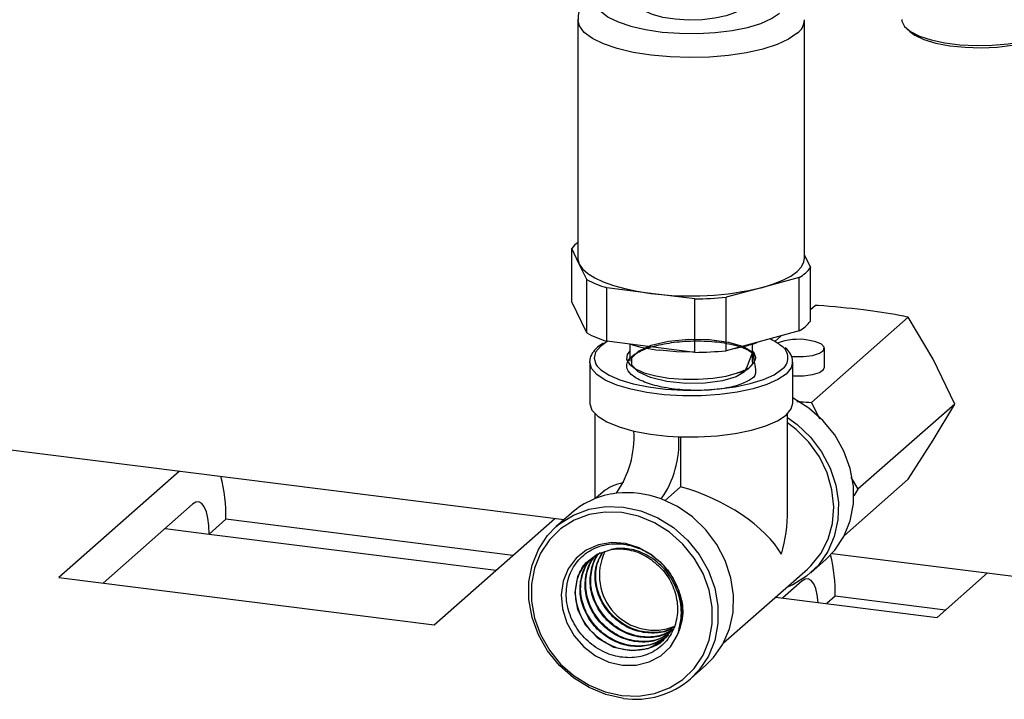
# Model space of a CAD drawing. Units: millimetres. Extents: x 4 to 837, y 4 to 590.
# Drawn here: x 693 to 711, y 296 to 308 of the extents above; entities that cross this region are included whole.
import ezdxf

# ---------------------------------------------------------------- set-up
doc = ezdxf.new("R2010")
doc.units = ezdxf.units.MM

msp = doc.modelspace()

# ---------------------------------------------------------------- linework, layer by layer
at = {"color": 7, "linetype": 'Continuous', "lineweight": 25}
for p, q in [((703.19780478, 307.83659549), (703.19780478, 303.63323851)), ((707.19780478, 303.63323851), (707.19780478, 307.83659549)), ((709.00563671, 307.67812347), (709.06410011, 307.6265636)), ((703.09102248, 302.85905555), (703.09102248, 303.80186459)), ((703.22307493, 303.52759656), (703.09102248, 303.80186459)), ((707.19780478, 303.68639531), (707.30458708, 303.46461243)), ((703.35512737, 303.25332852), (703.22307493, 303.52759656)), ((707.30458708, 302.52180339), (707.30458708, 303.46461243)), ((703.35512737, 302.31051948), (703.35512737, 303.25332852)), ((707.1061786, 303.29125836), (706.45963556, 303.11600409)), ((707.1061786, 302.34844932), (707.1061786, 303.29125836)), ((703.70631023, 302.16656685), (703.70631023, 303.10937589)), ((704.48490571, 303.01036213), (703.70631023, 303.10937589)), ((705.26350119, 302.91134837), (704.48490571, 303.01036213)), ((706.45963556, 303.11600409), (705.81309253, 302.94074981)), ((703.35512737, 302.31051948), (703.09102248, 302.85905555)), ((705.26350119, 301.96853933), (705.26350119, 302.91134837)), ((705.81309253, 301.99794077), (705.81309253, 302.94074981)), ((707.39216629, 302.79713842), (707.30458708, 302.71990082)), ((709.03055829, 302.59072043), (707.32318441, 301.08495821)), ((709.47035283, 301.85069388), (709.03055829, 302.59072043)), ((676.54173999, 302.34480734), (702.95501449, 299.01704755)), ((707.1061786, 302.34844932), (705.81309253, 301.99794077)), ((703.72601673, 302.16406078), (703.69165519, 302.14392077)), ((705.26350119, 301.96853933), (703.70631023, 302.16656685)), ((704.11447145, 302.1146611), (704.11447145, 301.81547213)), ((706.28113811, 301.81547213), (706.28113811, 302.11676456)), ((706.78454393, 302.26126587), (706.67248335, 302.16243773)), ((707.55078208, 301.70719473), (707.55078208, 302.04349399)), ((703.40613958, 301.79781483), (703.40673262, 301.8131797)), ((703.40613958, 301.79781483), (703.40613958, 301.07348141)), ((706.98946998, 301.79781483), (706.9890085, 301.78426066)), ((706.98946998, 301.07348141), (706.98946998, 301.79781483)), ((709.8497543, 301.05740565), (709.47035283, 301.85069388)), ((706.04455057, 301.61441223), (706.13192011, 301.65654088)), ((707.32318441, 301.08495821), (707.46242094, 300.7938294)), ((709.8497543, 301.05740565), (708.14238041, 299.55164342)), ((709.47035283, 300.4205881), (709.8497543, 301.05740565)), ((703.49572284, 300.88699899), (703.49572284, 299.38476549)), ((706.89988672, 299.17347638), (706.89988672, 300.88699899)), ((705.01092982, 300.47951715), (705.01092982, 299.5964971)), ((709.03055829, 299.73050886), (709.47035283, 300.4205881)), ((696.16589929, 299.87239567), (694.03762247, 297.99543194)), ((709.03055829, 299.73050886), (707.90379455, 298.73679665)), ((708.01508263, 299.76584285), (708.14238041, 299.55164342)), ((703.64646291, 299.50740339), (703.51676086, 299.39301693)), ((705.01092982, 299.5964971), (704.73678232, 299.35472173)), ((708.14238041, 299.55164342), (708.06878887, 299.43617133)), ((696.39464508, 299.28845628), (694.81713443, 297.89722266)), ((696.98390073, 299.02245672), (696.6892729, 298.7626194)), ((702.05072844, 298.38409643), (696.98390073, 299.02245672)), ((700.6634741, 297.1606531), (702.79175091, 299.03761683)), ((703.08746751, 299.13386013), (702.81584248, 298.89430937)), ((695.90976095, 298.86082868), (696.6892729, 298.7626194)), ((696.6892729, 298.7626194), (701.75610061, 298.12425911)), ((707.30814205, 298.07837133), (707.57976708, 298.31792209)), ((707.68500888, 298.42112427), (712.19918707, 297.85239128)), ((705.76840362, 296.83989402), (707.24888829, 298.14555877)), ((694.03762247, 297.99543194), (700.6634741, 297.1606531)), ((707.15191006, 297.93316829), (706.81183628, 297.6332514)), ((709.54012813, 297.28951894), (710.43096808, 298.07516593)), ((706.68596758, 297.64910937), (709.54012813, 297.28951894)), ((707.74116571, 297.66716872), (707.59134824, 297.53504213)), ((709.6899456, 297.42164554), (707.74116571, 297.66716872)), ((704.95320018, 296.97178309), (704.96758369, 297.01119094)), ((705.18599276, 296.20681157), (705.45761779, 296.44636233))]:
    msp.add_line(p, q, dxfattribs=at)
at = {"color": 7, "linetype": 'Continuous', "lineweight": 25, "flags": 128}
for points in [[(703.71761147, 308.40620929), (703.70185256, 308.39579254), (703.58982794, 308.29699611), (703.53591979, 308.19291813), (703.54207649, 308.08732024), (703.60807553, 307.98401903), (703.73153153, 307.88674808), (703.90798246, 307.79902301), (704.13105093, 307.72401443), (704.39267467, 307.66443335), (704.6833979, 307.62243318), (704.99271314, 307.59953192), (705.30944092, 307.59655728), (705.62213389, 307.61361677), (705.91949049, 307.65009382), (706.1907635, 307.70467005), (706.42614838, 307.77537294), (706.61713773, 307.85964709), (706.75682869, 307.95444662), (706.75682869, 307.95444662)], [(706.09034597, 308.03841555), (705.9784099, 307.96795971), (705.81742553, 307.90899649), (705.61750812, 307.86523076), (705.3912192, 307.8394125), (705.15277734, 307.83316396), (704.91716473, 307.84687775), (704.69918575, 307.87969219), (704.51253685, 307.92954542), (704.36894585, 307.99330499), (704.2774351, 308.06696464), (704.24375457, 308.14589608), (704.24363811, 308.15086517)], [(707.06863347, 307.60089323), (706.91742358, 307.49618541), (706.71396394, 307.40182078), (706.46443656, 307.32066656), (706.17642323, 307.25518858), (705.85867506, 307.20737636), (705.52084669, 307.17868264), (705.17320285, 307.16997926), (704.82630653, 307.18153069), (704.490698, 307.21298593), (704.17657455, 307.26338923), (703.89348066, 307.33120911), (703.650018, 307.4143849), (703.45358406, 307.51038934), (703.31014738, 307.6163054), (703.22406621, 307.72891485), (703.19780897, 307.83523142)], [(708.91683144, 307.84016877), (708.9191048, 307.81382368), (708.96553452, 307.71926408), (709.06992979, 307.62998859), (709.22772802, 307.54989899), (709.43203268, 307.48249557), (709.67391467, 307.43072418), (709.94280259, 307.39684749), (710.22694474, 307.38234606), (710.51392275, 307.38785368), (710.79119431, 307.41312965), (711.04664131, 307.45706927), (711.2690995, 307.51775218), (711.44884638, 307.59252624), (711.57802616, 307.67812347), (711.65099306, 307.77080285), (711.66683144, 307.84016877)], [(709.06410011, 307.6265636), (709.14334223, 307.56947059), (709.30676783, 307.49212463), (709.51625391, 307.42829755), (709.76200513, 307.38097381), (710.03253044, 307.35236622), (710.31518038, 307.34381244), (710.59673855, 307.35571244), (710.8640396, 307.38750978), (711.10458483, 307.43771767), (711.30712662, 307.50398842), (711.46219433, 307.5832233), (711.51956277, 307.6265636)], [(703.19780478, 303.63323851), (703.19860189, 303.61441833), (703.22307493, 303.52759656)], [(703.22307493, 303.52759656), (703.28133614, 303.44258235), (703.37238867, 303.36083032), (703.49467457, 303.28373927), (703.6461015, 303.21262825), (703.8240785, 303.14871399), (704.02556034, 303.09309008), (704.24709961, 303.04670826), (704.48490571, 303.01036213)], [(706.45963556, 303.11600409), (706.65137834, 303.17532975), (706.81825008, 303.24249037), (706.95739555, 303.31633679), (707.06643393, 303.39560549), (707.14349955, 303.47894016), (707.1872738, 303.56491491), (707.19780478, 303.63323851)], [(703.69165519, 302.14392077), (703.59518731, 302.07363722), (703.51117187, 301.97203924), (703.48459269, 301.86702523), (703.51635489, 301.76217131), (703.54083162, 301.72653131)], [(706.28113811, 301.97400612), (706.1838259, 301.7270443), (706.14063906, 301.62628423), (705.99075137, 301.53489966), (705.75100368, 301.46518137), (705.44336703, 301.42542167), (705.10565928, 301.42180422), (704.77000476, 301.45639852), (704.47932706, 301.52607191), (704.26212176, 301.62582588), (704.14761356, 301.74401016), (704.14814562, 301.8707701), (704.26575008, 301.9905588), (704.4908474, 302.09304006), (704.79631212, 302.16531451), (705.15430208, 302.20124303), (705.51942719, 302.1962081), (705.85730067, 302.15121563), (706.12367071, 302.07211607), (706.29246446, 301.96694925), (706.34080366, 301.87119377), (706.34080366, 301.87119377)], [(706.9652023, 301.89674942), (707.01201416, 301.89311173), (707.18042289, 301.89357386), (707.33695854, 301.91428353), (707.4604801, 301.95244378), (707.5343053, 302.00290087), (707.54846364, 302.05884029), (707.50104295, 302.1127071), (707.39844767, 302.1572263), (707.25453385, 302.18638531)], [(704.11447145, 301.99321618), (704.06893151, 301.93144254), (704.05778905, 301.84421251), (704.10651248, 301.75842733), (704.21254319, 301.67859185), (704.37031317, 301.60889848), (704.57153739, 301.55300706), (704.80564894, 301.51385262), (705.06035386, 301.49349128), (705.32227676, 301.49299229), (705.57766324, 301.51238185), (705.81310213, 301.55064175), (706.01622977, 301.60576284)], [(705.2462222, 301.97203815), (704.94044896, 301.97888284), (704.64390447, 302.00551676)], [(706.34080366, 301.87119377), (706.31115614, 301.95794172), (706.28113811, 301.99321618)], [(706.87375411, 301.58666506), (706.72882189, 301.48760866), (706.53175271, 301.39911596), (706.28925753, 301.32420047), (706.00959424, 301.26541334), (705.70228644, 301.22475652), (705.37779911, 301.2036145), (705.0471823, 301.20270727), (704.72169475, 301.22206571), (704.41242056, 301.26103059), (704.12989169, 301.31827502), (703.88372931, 301.3918496), (703.6823162, 301.47924884), (703.53251124, 301.57749647), (703.43941585, 301.68324677), (703.40620029, 301.79289855), (703.40613958, 301.79781483)], [(706.9890085, 301.78426066), (706.96161389, 301.69291191), (706.87375411, 301.58666506)], [(703.54083162, 301.72653131), (703.60537686, 301.66104816), (703.74862704, 301.56709941), (703.94122724, 301.48352436), (704.17661867, 301.41316906), (704.44678538, 301.35842939), (704.74252715, 301.32116943), (705.05377285, 301.30265802), (705.36992339, 301.30352556), (705.68021263, 301.3237425), (705.97407406, 301.36262037), (706.24150056, 301.41883523), (706.47338526, 301.49047276), (706.66183159, 301.57509343), (706.80042225, 301.66981558)], [(706.98946998, 301.55834891), (707.01201416, 301.55681248), (707.18042289, 301.5572746), (707.33695854, 301.57798427), (707.4604801, 301.61614453), (707.5343053, 301.66660162), (707.55078208, 301.70719473)], [(703.40613958, 301.07348141), (703.40647253, 301.06196829), (703.44535234, 300.94921708), (703.54751961, 300.8409535), (703.70928472, 300.74108737), (703.92480573, 300.65322519), (704.1862994, 300.58054001)], [(704.97828354, 300.48075938), (705.31863398, 300.47761934), (705.65462084, 300.49599805), (705.9741104, 300.5352318), (706.26556472, 300.59390371), (706.51845832, 300.66989493), (706.72365829, 300.76046113), (706.87375411, 300.86233164), (706.96332527, 300.97182754), (706.98946998, 301.07348141)], [(707.57976708, 298.31792209), (707.73212838, 298.47520052), (707.89494026, 298.71971706), (708.00666299, 298.99631071), (708.06349197, 299.29556241), (708.06349197, 299.60728149), (708.00666299, 299.92085274), (707.89494026, 300.22559787), (707.73212838, 300.51113915), (707.5237717, 300.76775281), (707.27696557, 300.98670017), (707.00011467, 301.16052526), (706.98946998, 301.16598083)], [(706.89988672, 300.82103429), (707.07133832, 300.69545162), (707.30512821, 300.47066792), (707.50011025, 300.21145972), (707.64988305, 299.92633697), (707.74952946, 299.62466046), (707.79577804, 299.31633442), (707.78711041, 299.01148139), (707.72381113, 298.72010991), (707.60795836, 298.4517859), (707.44335562, 298.2153186), (707.23540694, 298.01847139), (706.99093939, 297.8677069), (706.8788487, 297.81921453)], [(707.24888829, 298.14555877), (707.30769677, 298.20069481), (707.48437157, 298.4183744), (707.61385085, 298.67085319), (707.69164564, 298.9493779), (707.71505885, 299.24429227), (707.68327877, 299.54537182), (707.59740718, 299.84217832), (707.46042121, 300.12442169), (707.27707005, 300.38231673), (707.05371037, 300.6069224), (706.89988672, 300.72502037)], [(696.6892729, 298.7626194), (696.68361171, 298.91090413), (696.66684569, 299.04350496), (696.63961916, 299.15532612), (696.60297841, 299.24207037), (696.55833153, 299.30040419), (696.50739426, 299.32808583), (696.45212411, 299.32405152), (696.39464508, 299.28845628)], [(705.45761779, 296.44636233), (705.59283136, 296.5833096), (705.7574341, 296.8197769), (705.87328687, 297.08810092), (705.93658615, 297.3794724), (705.94525378, 297.68432542), (705.8990052, 297.99265146), (705.79935879, 298.29432798), (705.64958599, 298.57945072), (705.45460395, 298.83865893), (705.22081406, 299.06344262), (704.95589179, 299.24642201), (704.66853472, 299.38158975)], [(703.97320078, 295.91082994), (704.26768097, 295.90123225), (704.55213298, 295.94696804), (704.81687016, 296.04647984), (705.05287719, 296.19637889), (705.25211713, 296.39156056), (705.40780511, 296.62537818), (705.51463936, 296.88986936), (705.56898176, 297.17602717), (705.56898176, 297.47410685), (705.51463936, 297.77395767), (705.40780511, 298.06536854), (705.25211713, 298.33841584), (705.05287719, 298.58380126), (704.81687016, 298.79316849), (704.55213298, 298.95938779), (704.26768097, 299.07679875), (703.97320078, 299.14140309), (703.67872059, 299.15100079), (703.39426858, 299.10526499), (703.1295314, 299.0057532), (702.89352437, 298.85585414), (702.69428443, 298.66067247), (702.53859645, 298.42685486), (702.4317622, 298.16236368), (702.3774198, 297.87620587), (702.3774198, 297.57812618), (702.4317622, 297.27827537), (702.53859645, 296.98686449), (702.69428443, 296.71381719), (702.89352437, 296.46843177), (703.1295314, 296.25906454), (703.39426858, 296.09284524), (703.67872059, 295.97543428), (703.97320078, 295.91082994)], [(702.81584248, 298.89430937), (702.87183785, 298.94114365), (703.11864399, 299.09790171), (703.39549489, 299.20196693), (703.69296274, 299.24979548), (704.00091762, 299.23975862), (704.3088725, 299.17219815), (704.60634035, 299.04941474), (704.88319125, 298.87558966), (705.12999738, 298.65664229), (705.33835406, 298.40002863), (705.50116594, 298.11448736), (705.61288866, 297.80974223), (705.66971765, 297.49617097), (705.66971765, 297.18445189), (705.61288866, 296.88520019), (705.50116594, 296.60860654), (705.33835406, 296.36409001), (705.18599276, 296.20681157)], [(704.00091762, 295.86136232), (703.69296274, 295.9289228), (703.39549489, 296.0517062), (703.11864399, 296.22553129), (702.87183785, 296.44447866), (702.66348118, 296.70109231), (702.5006693, 296.98663359), (702.38894657, 297.29137872), (702.33211759, 297.60494997), (702.33211759, 297.91666906), (702.38894657, 298.21592075), (702.5006693, 298.4925144), (702.66348118, 298.73703094), (702.81584248, 298.89430937)], [(704.97385326, 297.77963656), (704.86184411, 298.01337941), (704.70316943, 298.22153451), (704.50616175, 298.39317097), (704.28116656, 298.5192756), (704.03999911, 298.59322625), (703.79532385, 298.61113952), (703.55998949, 298.57207474), (703.34635418, 298.47808332), (703.16563661, 298.33410105), (703.02732684, 298.14768891), (702.93868796, 297.928636), (702.90437468, 297.68844549), (702.92618891, 297.43973057), (703.0029851, 297.19555205), (703.13073045, 296.96873253), (703.30271664, 296.77118305), (703.50991211, 296.61327756), (703.74143636, 296.50330818), (703.98513131, 296.44704977), (704.22819974, 296.44745663), (704.45787736, 296.5045074), (704.66210305, 296.61520616), (704.83015226, 296.77373976), (704.95320018, 296.97178309)], [(704.87673546, 297.08760892), (704.87598108, 297.08560151), (704.68579393, 296.87021379), (704.43020828, 296.73607523), (704.13568352, 296.69900622), (703.83425872, 296.7609898), (703.55850538, 296.91658177), (703.33736049, 297.14697577), (703.19567936, 297.4277471), (703.14700013, 297.72726103), (703.19789285, 298.01246251), (703.34072503, 298.25230974), (703.54101469, 298.40890677), (703.7870261, 298.49008693), (703.7870261, 298.49008693)], [(707.44100623, 297.55398344), (707.4408767, 297.55561614), (707.42411068, 297.68821697), (707.39688415, 297.80003812), (707.3602434, 297.88678237), (707.31559651, 297.94511619), (707.26465925, 297.97279784), (707.2093891, 297.96876352), (707.15191006, 297.93316829)]]:
    msp.add_lwpolyline(points, dxfattribs=at)
at = {"color": 7, "linetype": 'Continuous', "lineweight": 25}
for centre, radius, start, end in [((706.89579684, 307.84873074), 0.30215217, 304.891103331, 358.152244918), ((703.54968062, 303.45997074), 0.57206529, 127.958994296, 143.298345304), ((706.76021682, 303.8874401), 0.6892911, 300.126415077, 322.162509849), ((704.30475751, 305.06967559), 2.04961315, 242.398344304, 253.023431007), ((705.1890466, 308.35739557), 5.39319766, 262.497992627, 283.626464224), ((705.20440439, 309.1673896), 6.25632035, 270.541220282, 275.583236569), ((706.76021682, 302.94463105), 0.6892911, 300.126415077, 322.162509849), ((704.30475751, 304.12686655), 2.04961315, 242.398344304, 253.023431007), ((704.96153304, 304.8325457), 2.84481643, 252.677117918, 263.589462854), ((705.55667066, 304.36210211), 2.35907912, 279.84291574, 290.489801086), ((706.23718254, 301.4027265), 0.87616559, 50.515736448, 66.639083928), ((707.08985146, 301.14035828), 1.05891116, 81.053015766, 110.372933513), ((705.20440439, 308.22458056), 6.25632035, 270.541220282, 275.583236569), ((706.66145506, 301.8723515), 0.24562711, 304.455421339, 57.257314493), ((705.96589881, 301.99847145), 0.39592077, 277.303420147, 341.247994452), ((702.46478224, 300.47243913), 1.72490785, 324.93094409, 3.593111189), ((705.13439308, 304.91282038), 4.43480945, 257.655771479, 267.982716965), ((703.25676639, 300.37265851), 1.72490785, 324.93094409, 3.593111189), ((694.26580046, 299.08122707), 2.71873556, 358.761352384, 14.910631413), ((704.06574962, 297.79011123), 1.70180896, 69.255420369, 96.383068075), ((704.03451427, 298.05305505), 1.43702373, 96.310946406, 131.226202552), ((704.54656398, 298.03445618), 0.9688759, 154.34956846, 292.051268815), ((704.96566028, 297.72257208), 2.77605835, 358.856439934, 13.993917896), ((703.96757062, 297.40117182), 1.07510015, 336.459689799, 20.611372404), ((704.21376114, 297.33664001), 1.49055246, 261.790383621, 310.712410142)]:
    msp.add_arc(centre, radius, start, end, dxfattribs=at)
for major_axis, ratio, start_param, end_param in [((1.66397024, -0.75114317), 0.4768336248, 2.5589751929, 2.9295771338), ((1.66397024, -0.75114317), 0.4768336248, 0.5733826436, 1.8928256163), ((0.92333998, 2.04542929), 0.6990558469, 4.9244045002, 5.285771624)]:
    msp.add_ellipse((705.19780478, 298.60611573), major_axis=major_axis, ratio=ratio, start_param=start_param, end_param=end_param, dxfattribs=at)
for points, knots in [([(703.67825877, 308.44978821), (703.67344047, 308.44781822), (703.58764638, 308.4127409), (703.47070595, 308.33210499), (703.3295169, 308.20348642), (703.24256472, 308.06266798), (703.1970195, 307.9344434), (703.20288867, 307.85741562), (703.20472136, 307.8333632)], [0, 0, 0, 0, 0.0171460458, 0.3053002182, 0.5315950078, 0.7293737315, 0.9154951946, 1, 1, 1, 1]), ([(708.24155883, 302.72056027), (707.97607763, 302.7487191), (707.69585087, 302.77844194), (707.40734738, 302.79620379), (707.39216629, 302.79713842)], [0, 0, 0, 0, 0.9473798493, 1, 1, 1, 1]), ([(709.03055829, 302.59072043), (708.97834014, 302.60106004), (708.72590984, 302.65104321), (708.45579626, 302.68981158), (708.24155883, 302.72056027)], [0, 0, 0, 0, 0.20686166978, 1, 1, 1, 1]), ([(703.65167942, 302.13349432), (703.61283466, 302.10889926), (703.52708855, 302.05460799), (703.45070552, 301.95777753), (703.4060721, 301.87295042), (703.41059247, 301.82647629), (703.41137485, 301.81843268)], [0, 0, 0, 0, 0.2824749762, 0.6235366372, 0.9348428002, 1, 1, 1, 1]), ([(706.28113811, 301.93763718), (706.30953607, 301.80641392), (706.36250338, 301.56165886), (706.26461967, 301.49882754), (706.05755262, 301.38640459), (705.75164147, 301.32216032), (705.38353922, 301.29059819), (704.99412717, 301.30405059), (704.62752199, 301.35932351), (704.3250128, 301.45353772), (704.12082712, 301.57561385), (704.03800373, 301.71501518), (704.08601346, 301.85537043), (704.2594581, 301.9843182), (704.53890593, 302.08638432), (704.89279834, 302.15377221), (705.28145873, 302.17768801), (705.66039458, 302.15938363), (705.98924102, 302.09949509), (706.22196322, 302.00897683), (706.34010349, 301.91623167), (706.32778739, 301.85942189), (706.32385484, 301.84128244)], [0, 0, 0, 0, 0.0587446923, 0.1095694538, 0.1604292727, 0.2112835838, 0.2621728853, 0.3130568625, 0.3639755563, 0.414889316, 0.4658373124, 0.5167809701, 0.5677581804, 0.6187318503, 0.6697381863, 0.7207419801, 0.7717773548, 0.8228113815, 0.873875708, 0.9249400731, 0.9760332645, 1, 1, 1, 1]), ([(706.28113811, 301.93248063), (706.30407135, 301.91498894), (706.34052944, 301.88718154), (706.32866438, 301.85764598), (706.3242628, 301.84668918)], [0, 0, 0, 0, 0.62903024192, 1, 1, 1, 1]), ([(706.98374124, 301.7799215), (706.98601075, 301.79183779), (706.99577783, 301.84312084), (706.95820059, 301.93336777), (706.91106866, 302.00996566), (706.86446577, 302.04507979), (706.85728841, 302.05048776)], [0, 0, 0, 0, 0.1214354086, 0.5226105468, 0.9264767037, 1, 1, 1, 1]), ([(706.23218049, 301.71121306), (706.26752652, 301.74250051), (706.30678757, 301.77725343), (706.27822399, 301.81112877), (706.2753757, 301.81450675)], [0, 0, 0, 0, 0.9002821802, 1, 1, 1, 1]), ([(706.25693187, 301.72883243), (706.23696405, 301.70907915), (706.18928972, 301.66191707), (706.0798386, 301.62640254), (706.01622977, 301.60576284)], [0, 0, 0, 0, 0.4188380392, 1, 1, 1, 1]), ([(706.25290707, 301.72557709), (706.22823937, 301.70333144), (706.1822256, 301.66183564), (706.08817924, 301.62944052), (706.04455057, 301.61441223)], [0, 0, 0, 0, 0.5360940078, 1, 1, 1, 1]), ([(707.06533383, 301.10364265), (707.08847295, 301.10150971), (707.17331117, 301.09368941), (707.26008073, 301.08863445), (707.32318441, 301.08495821)], [0, 0, 0, 0, 0.2727439739, 1, 1, 1, 1]), ([(704.49123762, 298.31227068), (704.57513053, 298.24206946), (704.74290341, 298.10167784), (704.90376289, 297.8072971), (704.97283726, 297.48879532), (704.93658569, 297.17270554), (704.79739792, 296.895912), (704.56951112, 296.68952865), (704.2754375, 296.57789114), (703.94798447, 296.57404156), (703.62171996, 296.68110815), (703.33383625, 296.88700937), (703.11629076, 297.1719095), (702.99434798, 297.5028284), (702.98329373, 297.84517514), (703.08484597, 298.15865908), (703.29047611, 298.40890488), (703.57671122, 298.56559711), (703.91423729, 298.60986119), (704.26427686, 298.53499654), (704.58703318, 298.34601701), (704.83689917, 298.08234181), (704.93135153, 297.87357678), (704.97385326, 297.77963656)], [0, 0, 0, 0, 0.0446298426, 0.0892528031, 0.1340754919, 0.1796267622, 0.2252054302, 0.2715300655, 0.3178642096, 0.3649622506, 0.4120521173, 0.459923544, 0.5077694216, 0.5564141602, 0.6050163807, 0.6544343027, 0.7037932428, 0.7539841635, 0.8041002464, 0.8550639238, 0.9059376203, 0.957673754, 1, 1, 1, 1]), ([(704.96758369, 297.01119094), (704.99548833, 297.1306136), (705.05134387, 297.36965695), (704.97687545, 297.74682528), (704.79888774, 298.08074386), (704.53702874, 298.33550306), (704.2264742, 298.48832384), (703.96734381, 298.52212318), (703.82721466, 298.49722705), (703.7870261, 298.49008693)], [0, 0, 0, 0, 0.1650363329, 0.3303463516, 0.4861993938, 0.6429020421, 0.7913481865, 0.9401593845, 1, 1, 1, 1]), ([(703.7870261, 298.49008693), (703.80474327, 298.49259779), (703.89384472, 298.50522513), (704.0903966, 298.49725493), (704.31592628, 298.42647049), (704.44930022, 298.33958918), (704.49123762, 298.31227068)], [0, 0, 0, 0, 0.07566975052, 0.38055097294, 0.80522370143, 1, 1, 1, 1]), ([(704.72530282, 296.91235321), (704.7158112, 296.90112881), (704.64429761, 296.81655971), (704.44286576, 296.73286077), (704.14836127, 296.6904585), (703.83985352, 296.75435214), (703.55983864, 296.91318458), (703.33393585, 297.14759431), (703.19075504, 297.43355783), (703.13938652, 297.73994984), (703.19606526, 298.02551046), (703.29594877, 298.22707707), (703.3949097, 298.29604546), (703.41795567, 298.31210678)], [0, 0, 0, 0, 0.0161608379, 0.1217621706, 0.2273999839, 0.3330723741, 0.438781245, 0.5445246929, 0.6503046214, 0.756119127, 0.8619701132, 0.9678556765, 1, 1, 1, 1]), ([(704.79671376, 296.97973363), (704.79120494, 296.97295123), (704.72551604, 296.89207563), (704.53061564, 296.8104489), (704.24093362, 296.75851063), (703.9338282, 296.81817613), (703.65195918, 296.96804415), (703.42474351, 297.19832241), (703.27442701, 297.47918306), (703.21952756, 297.78330031), (703.26643036, 298.07029898), (703.3673248, 298.27697734), (703.46932349, 298.35163336), (703.49715978, 298.3720076)], [0, 0, 0, 0, 0.009655936, 0.1151406009, 0.220660026, 0.3262161253, 0.4318069848, 0.5374345184, 0.6430968124, 0.7487957805, 0.8545295091, 0.9602999117, 1, 1, 1, 1]), ([(704.7563051, 296.95006797), (704.68661625, 296.9049788), (704.53628284, 296.80771203), (704.24895019, 296.77039493), (703.94485932, 296.82661401), (703.66218212, 296.97740598), (703.43518321, 297.20743643), (703.28480822, 297.48836392), (703.22992588, 297.79246177), (703.27681877, 298.07947114), (703.37776944, 298.28620967), (703.47984181, 298.36090796), (703.50774695, 298.38132941)], [0, 0, 0, 0, 0.0934133062, 0.2015120259, 0.309648316, 0.4178202162, 0.5260296869, 0.6342747677, 0.742557419, 0.8508756804, 0.9592315124, 1, 1, 1, 1]), ([(704.81397869, 297.01538355), (704.75415851, 296.97456159), (704.61554094, 296.87996742), (704.3406708, 296.84192608), (704.03816226, 296.88839052), (703.75570013, 297.03477695), (703.52410612, 297.25731028), (703.37142455, 297.53468053), (703.30716813, 297.8370672), (703.35293861, 298.12041104), (703.42571048, 298.30784843), (703.49868522, 298.36822017), (703.50163843, 298.37066335)], [0, 0, 0, 0, 0.0861615525, 0.1996567844, 0.3131896452, 0.4267622067, 0.5403723972, 0.6540222885, 0.7677098088, 0.88143703, 0.9952018802, 1, 1, 1, 1]), ([(704.81959698, 297.02174629), (704.76127979, 296.98202966), (704.62412385, 296.88862032), (704.35102563, 296.85116696), (704.04856843, 296.89753518), (703.76608354, 297.04395627), (703.53452921, 297.26644723), (703.3817116, 297.54395238), (703.31795991, 297.84584159), (703.36184661, 298.13104124), (703.44637863, 298.33019019), (703.53417007, 298.39926244), (703.55033873, 298.41198356)], [0, 0, 0, 0, 0.0824135925, 0.1938281437, 0.305279634, 0.4167700972, 0.5282974995, 0.6398638748, 0.7514671893, 0.8631094768, 0.9747887035, 1, 1, 1, 1]), ([(704.86989136, 297.08062578), (704.82339673, 297.04817135), (704.69933944, 296.96157623), (704.44253706, 296.92078987), (704.14232322, 296.96217171), (703.85825335, 297.09983005), (703.62561536, 297.31812252), (703.46615391, 297.59011657), (703.39852023, 297.89006257), (703.43470526, 298.17438534), (703.50665565, 298.36359628), (703.57985483, 298.4271643), (703.584875, 298.43152395)], [0, 0, 0, 0, 0.0690376066, 0.1842065856, 0.2994161131, 0.4146640733, 0.5299525821, 0.6452795236, 0.7606470138, 0.8760529367, 0.9914994083, 1, 1, 1, 1]), ([(704.86830438, 297.08242319), (704.82559737, 297.05279844), (704.70519304, 296.96927709), (704.45280592, 296.9301829), (704.15275024, 296.97127774), (703.86863938, 297.10901167), (703.63600709, 297.32728894), (703.47656385, 297.59926816), (703.40885156, 297.89928873), (703.44533299, 298.1833279), (703.51563884, 298.37092578), (703.58682799, 298.43323076), (703.59009029, 298.43608593)], [0, 0, 0, 0, 0.063858574, 0.1800371516, 0.2962566333, 0.4125148845, 0.5288140398, 0.6451519647, 0.7615307937, 0.8779483924, 0.9944068952, 1, 1, 1, 1]), ([(704.85430082, 297.09731569), (704.84417606, 297.09042098), (704.75667405, 297.03083429), (704.54239789, 297.00505748), (704.24619903, 297.03334624), (703.96192701, 297.16763688), (703.72558461, 297.37775435), (703.56278285, 297.6471852), (703.49053487, 297.94117025), (703.50782754, 298.21737009), (703.58859476, 298.36200514), (703.62475276, 298.4267556)], [0, 0, 0, 0, 0.0164584161, 0.1422398687, 0.2680635699, 0.3939318456, 0.5198423698, 0.6457974687, 0.7717948162, 0.8978367383, 1, 1, 1, 1]), ([(704.89445225, 297.12591973), (704.87469332, 297.11204633), (704.77822413, 297.04431207), (704.55341095, 297.01313869), (704.25642708, 297.04280355), (703.97236437, 297.17672582), (703.73597008, 297.38694003), (703.57316644, 297.6563525), (703.50097794, 297.95031426), (703.51796048, 298.22517922), (703.59797752, 298.3686914), (703.63343941, 298.43229302)], [0, 0, 0, 0, 0.0319483093, 0.1559815155, 0.2800563831, 0.4041752056, 0.5283356895, 0.6525401285, 0.7767862289, 0.9010762843, 1, 1, 1, 1]), ([(704.96757767, 297.79182195), (704.9951196, 297.71007411), (705.06239279, 297.51039899), (705.04602326, 297.23608327), (704.9877952, 297.06913891), (704.96758369, 297.01119094)], [0, 0, 0, 0, 0.311573283, 0.761040583, 1, 1, 1, 1])]:
    msp.add_open_spline(points, degree=3, knots=knots, dxfattribs=at)

doc.saveas('drawing.dxf')
